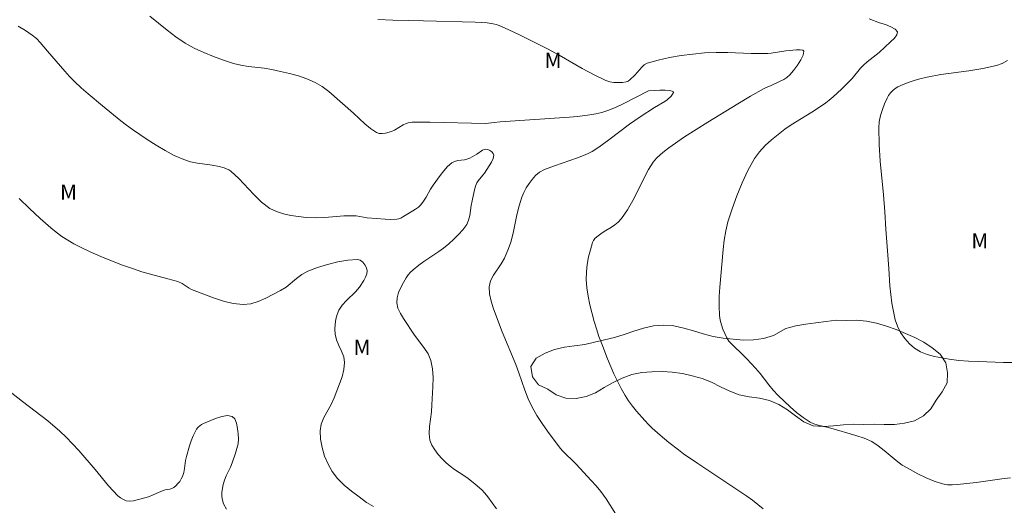
# Model space of a CAD drawing. Units: metres. Extents: x 285047 to 285562, y 1666031 to 1666596.
# Drawn here: x 285237 to 285334, y 1666126 to 1666173 of the extents above; entities that cross this region are included whole.
import ezdxf

# ---------------------------------------------------------------- set-up
doc = ezdxf.new("R2010")
doc.units = ezdxf.units.M
doc.header["$MEASUREMENT"] = 0
for name, color, linetype, lineweight, true_color in [('Curvas_Intermediarias', 7, 'Continuous', 9, 0x783c14), ('Curvas_Mestras', 7, 'Continuous', 20, 0x783c14), ('Topon_Vegetacao', 7, 'Continuous', 9, 0x00ff33), ('Vegetacao', 7, 'Orla8', 9, 0x00ff33)]:
    doc.layers.add(name, color=color, linetype=linetype, lineweight=lineweight, true_color=true_color)
doc.styles.add('Arial', font='arial.ttf', dxfattribs={"height": 1.5})
doc.styles.get("Standard").update_dxf_attribs({"font": 'arial.ttf'})
doc.linetypes.add('Orla8', pattern='A,6,-0.5,["V",Standard,S=1,R=0,X=-0.5,Y=-1],-0.5,6,-0.5,["V",Standard,S=1,R=0,X=-0.5,Y=-1],-0.5', length=14)

msp = doc.modelspace()

# ---------------------------------------------------------------- linework, layer by layer
at = {"layer": 'Curvas_Intermediarias', "flags": 128}
for points, elevation in [([(285296.048, 1666124.709), (285295.097, 1666126.219), (285294.582, 1666126.94), (285294.123, 1666127.497), (285293.642, 1666128.036), (285292.148, 1666129.613), (285290.794, 1666130.978), (285290.488, 1666131.345), (285289.353, 1666132.853), (285288.811, 1666133.627), (285288.301, 1666134.419), (285287.838, 1666135.234), (285287.458, 1666136.041), (285287.131, 1666136.876), (285286.542, 1666138.579), (285286.231, 1666139.423), (285284.905, 1666142.627), (285284.053, 1666144.884), (285283.803, 1666145.615), (285283.638, 1666146.339), (285283.607, 1666147.044), (285283.748, 1666147.622), (285284.035, 1666148.184), (285284.782, 1666149.29), (285285.109, 1666149.854), (285285.524, 1666150.787), (285285.743, 1666151.43), (285285.964, 1666152.31), (285286.334, 1666154.096), (285286.546, 1666154.977), (285286.818, 1666155.833), (285287.017, 1666156.294), (285287.262, 1666156.742), (285287.541, 1666157.171), (285287.847, 1666157.58), (285288.167, 1666157.963), (285288.354, 1666158.141), (285288.569, 1666158.293), (285289.047, 1666158.539), (285290.034, 1666158.925), (285292.305, 1666159.686), (285293.043, 1666159.977), (285293.391, 1666160.144), (285293.729, 1666160.334), (285294.381, 1666160.758), (285295.388, 1666161.469), (285297.419, 1666162.99), (285298.45, 1666163.722), (285299.864, 1666164.623), (285300.888, 1666165.214), (285301.118, 1666165.39), (285301.482, 1666165.752), (285301.644, 1666165.955), (285301.731, 1666166.124), (285301.699, 1666166.225), (285301.366, 1666166.316), (285300.907, 1666166.348), (285300.376, 1666166.342), (285299.256, 1666166.287), (285296.79, 1666165), (285296.04, 1666164.642), (285295.274, 1666164.334), (285294.698, 1666164.159), (285294.106, 1666164.027), (285293.505, 1666163.926), (285292.296, 1666163.772), (285291.523, 1666163.69), (285284.685, 1666163.243), (285284.131, 1666163.182), (285283.241, 1666163.057), (285277.796, 1666163.192), (285276.436, 1666163.207), (285276.038, 1666163.192), (285275.646, 1666163.128), (285275.459, 1666163.07), (285275.165, 1666162.931), (285274.316, 1666162.418), (285274.018, 1666162.295), (285273.42, 1666162.131), (285273.11, 1666162.085), (285272.814, 1666162.093), (285272.55, 1666162.178), (285271.954, 1666162.564), (285271.387, 1666163.038), (285270.285, 1666164.091), (285267.85, 1666166.206), (285267.198, 1666166.694), (285266.507, 1666167.105), (285265.704, 1666167.457), (285264.863, 1666167.74), (285263.997, 1666167.973), (285263.121, 1666168.177), (285262.251, 1666168.374), (285261.501, 1666168.508), (285259.979, 1666168.675), (285259.225, 1666168.783), (285258.489, 1666168.957), (285257.509, 1666169.274), (285256.535, 1666169.632), (285255.575, 1666170.031), (285254.639, 1666170.475), (285253.734, 1666170.966), (285252.826, 1666171.56), (285251.958, 1666172.225), (285250.257, 1666173.613)], 48), ([(285284.334, 1666125.236), (285283.496, 1666126.426), (285283.188, 1666126.795), (285282.883, 1666127.101), (285282.223, 1666127.667), (285281.537, 1666128.204), (285281.108, 1666128.517), (285280.219, 1666129.109), (285279.793, 1666129.423), (285279.401, 1666129.771), (285279.008, 1666130.164), (285278.616, 1666130.579), (285278.258, 1666131.018), (285277.968, 1666131.481), (285277.782, 1666131.967), (285277.702, 1666132.627), (285277.739, 1666133.32), (285277.942, 1666134.75), (285277.995, 1666135.458), (285278.076, 1666137.232), (285278.097, 1666138.119), (285278.048, 1666138.985), (285277.886, 1666139.814), (285277.608, 1666140.472), (285277.208, 1666141.09), (285276.27, 1666142.289), (285275.195, 1666143.915), (285274.887, 1666144.429), (285274.652, 1666144.948), (285274.536, 1666145.472), (285274.565, 1666145.96), (285274.707, 1666146.464), (285274.925, 1666146.968), (285275.186, 1666147.457), (285275.452, 1666147.917), (285275.651, 1666148.204), (285275.888, 1666148.468), (285276.15, 1666148.715), (285276.707, 1666149.171), (285277.183, 1666149.519), (285278.673, 1666150.488), (285279.139, 1666150.847), (285279.637, 1666151.269), (285280.135, 1666151.706), (285280.61, 1666152.163), (285281.039, 1666152.646), (285281.402, 1666153.162), (285281.591, 1666153.581), (285281.705, 1666154.04), (285281.843, 1666155.009), (285281.933, 1666155.484), (285282.181, 1666156.561), (285282.284, 1666156.912), (285282.413, 1666157.249), (285282.53, 1666157.452), (285283, 1666158), (285283.14, 1666158.194), (285283.606, 1666158.907), (285283.827, 1666159.271), (285283.993, 1666159.625), (285284.07, 1666159.957), (285284.022, 1666160.117), (285283.883, 1666160.275), (285283.69, 1666160.412), (285283.481, 1666160.512), (285283.294, 1666160.555), (285283.12, 1666160.527), (285282.942, 1666160.436), (285282.398, 1666160.062), (285281.703, 1666159.665), (285281.521, 1666159.59), (285281.2, 1666159.512), (285280.525, 1666159.426), (285280.209, 1666159.35), (285279.935, 1666159.207), (285279.521, 1666158.84), (285279.142, 1666158.414), (285278.787, 1666157.951), (285278.108, 1666157.003), (285277.859, 1666156.625), (285277.41, 1666155.832), (285277.172, 1666155.45), (285276.899, 1666155.099), (285276.659, 1666154.869), (285276.39, 1666154.665), (285276.103, 1666154.48), (285275.136, 1666153.895), (285274.939, 1666153.788), (285274.736, 1666153.707), (285274.528, 1666153.665), (285273.959, 1666153.646), (285273.382, 1666153.666), (285271.638, 1666153.823), (285270.544, 1666153.999), (285270.27, 1666154.016), (285269.339, 1666153.989), (285267.473, 1666153.854), (285266.544, 1666153.818), (285265.621, 1666153.852), (285264.885, 1666153.925), (285264.137, 1666154.03), (285263.402, 1666154.186), (285262.703, 1666154.415), (285262.061, 1666154.734), (285261.235, 1666155.35), (285260.477, 1666156.085), (285259.016, 1666157.665), (285258.243, 1666158.384), (285258.039, 1666158.522), (285257.814, 1666158.628), (285257.574, 1666158.71), (285257.084, 1666158.836), (285256.385, 1666158.973), (285254.962, 1666159.169), (285254.266, 1666159.306), (285253.597, 1666159.519), (285252.67, 1666159.939), (285251.764, 1666160.423), (285250.875, 1666160.951), (285250.001, 1666161.505), (285248.548, 1666162.467), (285247.975, 1666162.893), (285247.413, 1666163.336), (285245.603, 1666164.815), (285244.207, 1666165.979), (285243.526, 1666166.578), (285242.862, 1666167.194), (285242.382, 1666167.683), (285241.922, 1666168.192), (285240.211, 1666170.166), (285239.501, 1666171.01), (285239.123, 1666171.403), (285238.711, 1666171.754), (285238.043, 1666172.212), (285237.342, 1666172.629)], 47), ([(285310.543, 1666125.243), (285310.029, 1666125.681), (285309.488, 1666126.089), (285308.929, 1666126.479), (285306.885, 1666127.859), (285304.118, 1666129.678), (285302.717, 1666130.655), (285302.232, 1666131.018), (285301.28, 1666131.768), (285300.42, 1666132.488), (285299.646, 1666133.176), (285299.274, 1666133.535), (285298.918, 1666133.907), (285298.083, 1666134.845), (285297.684, 1666135.331), (285297.31, 1666135.834), (285296.969, 1666136.355), (285296.576, 1666137.05), (285296.215, 1666137.767), (285295.879, 1666138.498), (285295.251, 1666139.978), (285294.67, 1666141.425), (285294.401, 1666142.157), (285294.155, 1666142.896), (285293.937, 1666143.642), (285293.515, 1666145.281), (285293.34, 1666146.11), (285293.214, 1666146.94), (285293.155, 1666147.769), (285293.173, 1666148.497), (285293.252, 1666149.233), (285293.383, 1666149.965), (285293.555, 1666150.683), (285293.758, 1666151.375), (285293.858, 1666151.582), (285294.006, 1666151.767), (285294.187, 1666151.935), (285294.575, 1666152.24), (285294.912, 1666152.473), (285295.632, 1666152.886), (285295.976, 1666153.108), (285296.281, 1666153.37), (285296.614, 1666153.752), (285296.918, 1666154.167), (285297.2, 1666154.603), (285297.728, 1666155.496), (285298.135, 1666156.25), (285298.885, 1666157.801), (285299.286, 1666158.555), (285299.741, 1666159.266), (285300.068, 1666159.663), (285300.439, 1666160.028), (285300.842, 1666160.367), (285301.263, 1666160.684), (285302.813, 1666161.749), (285303.954, 1666162.487), (285305.107, 1666163.208), (285308.048, 1666165.014), (285309.304, 1666165.756), (285310.574, 1666166.471), (285310.76, 1666166.563), (285311.339, 1666166.796), (285312.218, 1666167.218), (285312.56, 1666167.392), (285312.876, 1666167.593), (285313.149, 1666167.836), (285313.522, 1666168.275), (285313.897, 1666168.783), (285314.224, 1666169.304), (285314.454, 1666169.782), (285314.538, 1666170.163), (285314.433, 1666170.279), (285314.168, 1666170.316), (285313.813, 1666170.301), (285313.105, 1666170.233), (285312.751, 1666170.197), (285311.34, 1666169.961), (285311.007, 1666169.935), (285310.505, 1666169.927), (285309.357, 1666169.954), (285307.057, 1666170.045), (285305.91, 1666170.053), (285304.769, 1666169.999), (285303.623, 1666169.886), (285302.471, 1666169.734), (285301.327, 1666169.536), (285300.207, 1666169.287), (285299.123, 1666168.98), (285298.842, 1666168.833), (285298.601, 1666168.61), (285298.165, 1666168.072), (285297.932, 1666167.826), (285297.451, 1666167.353), (285297.277, 1666167.231), (285297.088, 1666167.161), (285296.702, 1666167.107), (285296.294, 1666167.087), (285295.878, 1666167.107), (285295.472, 1666167.175), (285295.091, 1666167.297), (285293.919, 1666167.839), (285292.768, 1666168.455), (285290.486, 1666169.765), (285289.333, 1666170.39), (285286.512, 1666171.82), (285285.56, 1666172.268), (285284.6, 1666172.687), (285284.315, 1666172.787), (285284.021, 1666172.86), (285283.417, 1666172.948), (285282.227, 1666173.024), (285277.165, 1666173.155), (285274.159, 1666173.207), (285272.662, 1666173.271)], 49), ([(285334.554, 1666169.237), (285334.018, 1666168.96), (285333.457, 1666168.757), (285332.12, 1666168.46), (285330.757, 1666168.245), (285328.008, 1666167.874), (285326.651, 1666167.626), (285326.055, 1666167.487), (285325.46, 1666167.323), (285324.875, 1666167.132), (285324.307, 1666166.909), (285323.766, 1666166.652), (285323.51, 1666166.494), (285323.27, 1666166.298), (285323.053, 1666166.072), (285322.867, 1666165.824), (285322.721, 1666165.562), (285322.478, 1666165.011), (285322.258, 1666164.434), (285322.077, 1666163.841), (285321.953, 1666163.239), (285321.9, 1666162.636), (285321.923, 1666161), (285322.032, 1666159.355), (285322.358, 1666156.054), (285322.501, 1666154.406), (285322.605, 1666152.689), (285322.771, 1666150.554), (285322.872, 1666148.835), (285322.995, 1666147.123), (285323.191, 1666145.438), (285323.51, 1666143.798), (285323.726, 1666143.16), (285324.046, 1666142.539), (285324.449, 1666141.959), (285324.912, 1666141.443), (285325.415, 1666141.015), (285326.007, 1666140.668), (285326.671, 1666140.407), (285327.38, 1666140.212), (285328.105, 1666140.062), (285328.819, 1666139.937), (285329.766, 1666139.81), (285330.723, 1666139.734), (285331.686, 1666139.69), (285334.165, 1666139.605), (285335.827, 1666139.593)], 51), ([(285237.439, 1666155.706), (285238.452, 1666154.715), (285239.489, 1666153.751), (285240.545, 1666152.816), (285241.071, 1666152.388), (285241.622, 1666151.986), (285242.194, 1666151.613), (285242.783, 1666151.268), (285243.384, 1666150.952), (285244.41, 1666150.465), (285245.455, 1666150.009), (285246.513, 1666149.581), (285247.581, 1666149.175), (285248.652, 1666148.788), (285249.488, 1666148.516), (285250.336, 1666148.276), (285252.041, 1666147.828), (285253.005, 1666147.551), (285253.451, 1666147.35), (285254.138, 1666146.911), (285254.372, 1666146.775), (285254.618, 1666146.669), (285256.534, 1666145.953), (285257.504, 1666145.625), (285258.472, 1666145.388), (285259.432, 1666145.296), (285260.178, 1666145.381), (285260.924, 1666145.606), (285261.664, 1666145.925), (285263.093, 1666146.661), (285263.649, 1666147.011), (285264.686, 1666147.862), (285265.216, 1666148.258), (285265.788, 1666148.563), (285266.737, 1666148.918), (285267.733, 1666149.233), (285268.742, 1666149.485), (285269.734, 1666149.655), (285270.674, 1666149.722), (285270.937, 1666149.648), (285271.185, 1666149.453), (285271.397, 1666149.184), (285271.549, 1666148.891), (285271.615, 1666148.62), (285271.583, 1666148.308), (285271.463, 1666147.977), (285271.283, 1666147.642), (285270.86, 1666147.013), (285270.47, 1666146.547), (285269.578, 1666145.681), (285269.168, 1666145.233), (285268.843, 1666144.744), (285268.662, 1666144.315), (285268.537, 1666143.848), (285268.466, 1666143.362), (285268.445, 1666142.874), (285268.472, 1666142.401), (285268.61, 1666141.834), (285268.848, 1666141.273), (285269.111, 1666140.715), (285269.322, 1666140.157), (285269.403, 1666139.595), (285269.329, 1666138.906), (285269.152, 1666138.213), (285268.909, 1666137.52), (285268.378, 1666136.15), (285268.084, 1666135.492), (285267.379, 1666134.2), (285267.11, 1666133.552), (285266.993, 1666132.894), (285267.034, 1666132.088), (285267.188, 1666131.255), (285267.44, 1666130.426), (285267.777, 1666129.637), (285268.184, 1666128.921), (285268.724, 1666128.217), (285269.366, 1666127.569), (285270.077, 1666126.968), (285270.823, 1666126.407), (285271.573, 1666125.877), (285272.236, 1666125.462)], 46)]:
    msp.add_lwpolyline(points, dxfattribs=dict(at, elevation=elevation))
at = {"layer": 'Curvas_Mestras', "flags": 128}
for points, elevation in [([(285320.958, 1666173.334), (285321.976, 1666172.963), (285322.551, 1666172.771), (285323.094, 1666172.564), (285323.518, 1666172.331), (285323.738, 1666172.06), (285323.688, 1666171.769), (285323.435, 1666171.432), (285323.063, 1666171.072), (285321.923, 1666170.053), (285320.769, 1666169.124), (285320.403, 1666168.794), (285320.108, 1666168.486), (285319.282, 1666167.502), (285318.993, 1666167.187), (285318.227, 1666166.427), (285317.433, 1666165.696), (285317.022, 1666165.349), (285316.694, 1666165.096), (285316.355, 1666164.857), (285315.309, 1666164.177), (285313.702, 1666163.215), (285313.178, 1666162.88), (285312.68, 1666162.512), (285311.372, 1666161.457), (285310.744, 1666160.895), (285310.175, 1666160.291), (285309.694, 1666159.631), (285309.04, 1666158.468), (285308.46, 1666157.245), (285307.946, 1666155.982), (285307.489, 1666154.697), (285307.08, 1666153.411), (285306.86, 1666152.528), (285306.71, 1666151.624), (285306.606, 1666150.709), (285306.287, 1666147.011), (285306.231, 1666146.078), (285306.212, 1666145.149), (285306.247, 1666144.229), (285306.312, 1666143.773), (285306.429, 1666143.321), (285306.584, 1666142.875), (285306.954, 1666142.018), (285307.053, 1666141.851), (285307.178, 1666141.699), (285308.928, 1666139.957), (285309.786, 1666139.057), (285310.234, 1666138.524), (285311.087, 1666137.419), (285311.526, 1666136.88), (285311.998, 1666136.371), (285312.586, 1666135.8), (285313.195, 1666135.241), (285313.824, 1666134.706), (285314.474, 1666134.207), (285315.146, 1666133.757), (285315.522, 1666133.575), (285315.929, 1666133.451), (285316.779, 1666133.271), (285317.195, 1666133.163), (285319.657, 1666132.456), (285320.456, 1666132.178), (285321.22, 1666131.836), (285321.851, 1666131.441), (285322.439, 1666130.968), (285323.593, 1666129.972), (285324.21, 1666129.542), (285324.968, 1666129.101), (285325.746, 1666128.679), (285326.541, 1666128.292), (285327.349, 1666127.956), (285328.167, 1666127.687), (285328.639, 1666127.604), (285329.127, 1666127.594), (285329.626, 1666127.632), (285331.467, 1666127.837), (285334.006, 1666128.188), (285334.855, 1666128.274)], 50), ([(285257.797, 1666125.199), (285257.511, 1666125.725), (285257.399, 1666126.078), (285257.351, 1666126.461), (285257.355, 1666126.859), (285257.398, 1666127.256), (285257.466, 1666127.635), (285257.595, 1666128.071), (285257.777, 1666128.497), (285258.188, 1666129.341), (285258.361, 1666129.772), (285258.687, 1666130.698), (285258.83, 1666131.168), (285258.932, 1666131.638), (285258.97, 1666132.105), (285258.952, 1666132.598), (285258.894, 1666133.139), (285258.783, 1666133.655), (285258.604, 1666134.072), (285258.344, 1666134.318), (285257.894, 1666134.389), (285257.338, 1666134.299), (285256.727, 1666134.105), (285255.552, 1666133.632), (285255.358, 1666133.533), (285255.176, 1666133.402), (285255.011, 1666133.245), (285254.868, 1666133.069), (285254.754, 1666132.883), (285254.532, 1666132.412), (285254.339, 1666131.921), (285254.167, 1666131.416), (285253.865, 1666130.396), (285253.778, 1666130.001), (285253.669, 1666129.192), (285253.597, 1666128.796), (285253.481, 1666128.421), (285253.362, 1666128.175), (285253.21, 1666127.937), (285253.032, 1666127.714), (285252.836, 1666127.514), (285252.628, 1666127.343), (285252.443, 1666127.245), (285252.235, 1666127.182), (285251.79, 1666127.096), (285251.575, 1666127.037), (285250.139, 1666126.436), (285249.409, 1666126.213), (285249.035, 1666126.113), (285248.66, 1666126.035), (285248.294, 1666126.003), (285247.949, 1666126.037), (285247.664, 1666126.143), (285247.392, 1666126.316), (285247.133, 1666126.533), (285246.657, 1666127.011), (285246.197, 1666127.516), (285244.9, 1666129.117), (285243.275, 1666130.972), (285242.676, 1666131.631), (285242.058, 1666132.269), (285241.412, 1666132.878), (285240.229, 1666133.873), (285237.767, 1666135.763), (285236.55, 1666136.721)], 45)]:
    msp.add_lwpolyline(points, dxfattribs=dict(at, elevation=elevation))
at = {"layer": 'Vegetacao', "flags": 128}
msp.add_lwpolyline([(285311.542, 1666142.27), (285311.542, 1666142.27), (285310.585, 1666141.977), (285309.594, 1666141.843), (285308.594, 1666141.81), (285307.596, 1666141.883), (285306.602, 1666141.993), (285305.616, 1666142.16), (285304.647, 1666142.412), (285303.693, 1666142.712), (285302.729, 1666142.979), (285301.754, 1666143.202), (285300.757, 1666143.287), (285299.76, 1666143.199), (285298.785, 1666142.979), (285297.834, 1666142.668), (285296.883, 1666142.356), (285295.927, 1666142.063), (285294.955, 1666141.824), (285293.978, 1666141.61), (285293.003, 1666141.387), (285292.012, 1666141.247), (285291.022, 1666141.108), (285290.047, 1666140.881), (285289.107, 1666140.539), (285288.238, 1666140.044), (285287.695, 1666139.204), (285287.855, 1666138.216), (285288.472, 1666137.429), (285289.371, 1666136.99), (285290.206, 1666136.439), (285291.146, 1666136.097), (285292.147, 1666136.084), (285293.129, 1666136.273), (285294.061, 1666136.636), (285294.924, 1666137.143), (285295.783, 1666137.656), (285296.692, 1666138.072), (285297.629, 1666138.423), (285298.608, 1666138.629), (285299.606, 1666138.702), (285300.606, 1666138.719), (285301.604, 1666138.658), (285302.596, 1666138.524), (285303.57, 1666138.296), (285304.54, 1666138.053), (285305.461, 1666137.662), (285306.358, 1666137.219), (285307.265, 1666136.796), (285308.196, 1666136.431), (285309.175, 1666136.225), (285310.168, 1666136.106), (285311.146, 1666135.892), (285312.062, 1666135.49), (285312.914, 1666134.967), (285313.715, 1666134.367), (285314.538, 1666133.799), (285315.454, 1666133.395), (285316.453, 1666133.341), (285317.452, 1666133.377), (285318.445, 1666133.498), (285319.445, 1666133.539), (285320.445, 1666133.531), (285321.445, 1666133.561), (285322.445, 1666133.526), (285323.445, 1666133.519), (285324.438, 1666133.641), (285325.405, 1666133.897), (285326.28, 1666134.383), (285327.021, 1666135.054), (285327.555, 1666135.901), (285328.133, 1666136.717), (285328.607, 1666137.598), (285328.669, 1666138.597), (285328.481, 1666139.579), (285327.925, 1666140.411), (285327.156, 1666141.051), (285326.324, 1666141.606), (285325.429, 1666142.053), (285324.512, 1666142.453), (285323.595, 1666142.853), (285322.649, 1666143.178), (285321.688, 1666143.455), (285320.709, 1666143.664), (285319.713, 1666143.754), (285318.713, 1666143.731), (285317.713, 1666143.749), (285316.717, 1666143.647), (285315.726, 1666143.51), (285314.734, 1666143.384), (285313.751, 1666143.199), (285312.757, 1666142.958)], close=True, dxfattribs=at)

# ---------------------------------------------------------------- texts
at = {"layer": 'Topon_Vegetacao', "style": 'Arial'}
for p in [(285289.062, 1666168.519), (285241.445, 1666155.577), (285330.996, 1666150.799), (285270.287, 1666140.358)]:
    msp.add_text('M', height=1.5, dxfattribs=at).set_placement(p)

doc.saveas('drawing.dxf')
